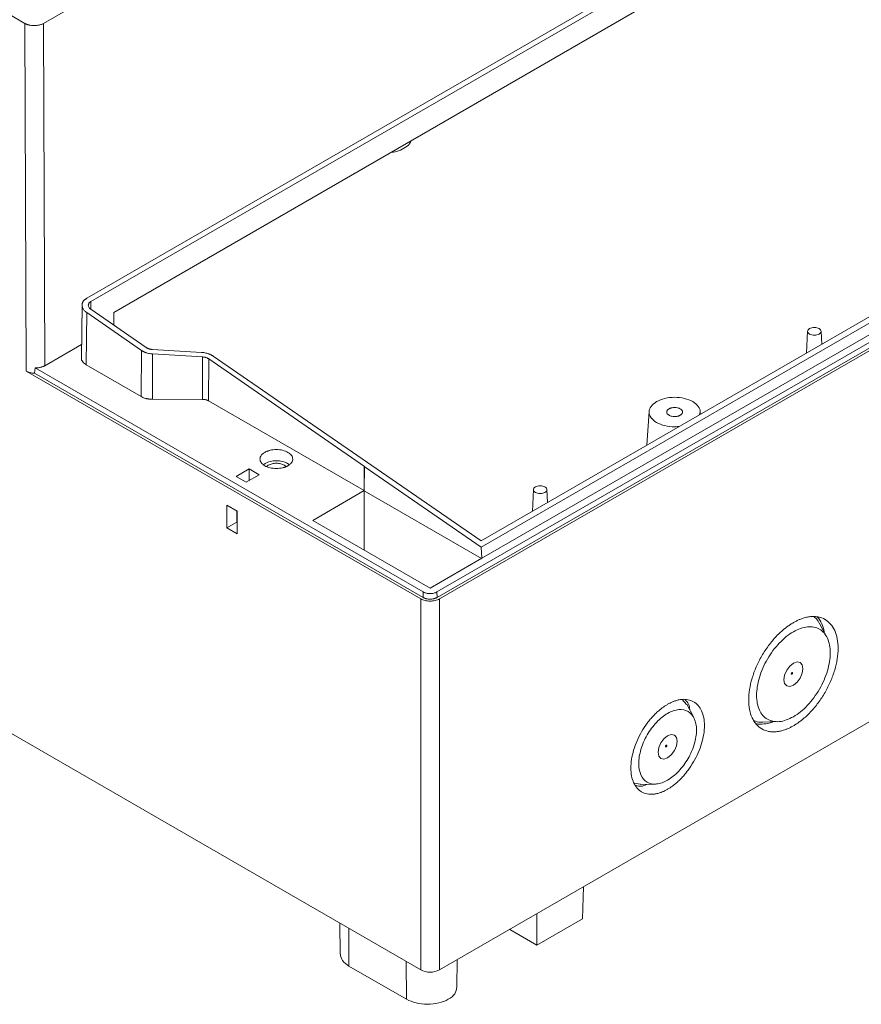
# Model space of a CAD drawing. Units: millimetres. Extents: x 5 to 847, y 3 to 276.
# Drawn here: x 490 to 533, y 128 to 178 of the extents above; entities that cross this region are included whole.
import ezdxf

# ---------------------------------------------------------------- set-up
doc = ezdxf.new("R2010")
doc.units = ezdxf.units.MM

msp = doc.modelspace()

# ---------------------------------------------------------------- linework, layer by layer
at = {"color": 7, "linetype": 'Continuous', "lineweight": 15}
for p, q in [((491.3873, 177.4442), (560.2124, 217.176)), ((559.0543, 201.334), (493.5762, 163.5343)), ((493.7846, 163.3686), (559.297, 201.1881)), ((494.9403, 162.8219), (558.1486, 199.3113)), ((580.1169, 188.402), (511.2918, 148.6701)), ((580.1292, 188.1227), (511.3042, 148.3908)), ((580.2471, 188.0546), (511.422, 148.3228)), ((576.6362, 187.6814), (513.5372, 151.2552)), ((577.1381, 187.6522), (513.5385, 150.9369)), ((577.163, 187.0907), (513.5633, 150.3754)), ((490.4445, 177.4442), (484.3631, 180.9549)), ((490.5108, 159.8502), (490.4445, 177.4442)), ((491.4526, 160.123), (491.3873, 177.4441)), ((511.422, 129.5423), (580.2471, 169.2742)), ((445.1897, 167.2332), (510.4792, 129.5423)), ((493.3407, 163.2191), (493.3117, 160.5029)), ((496.5906, 161.0438), (493.7849, 162.9802)), ((493.5558, 160.1607), (493.5779, 162.8113)), ((496.3434, 160.898), (493.5779, 162.8113)), ((494.9471, 162.1781), (494.9403, 162.8219)), ((530.0558, 161.8647), (530.0046, 160.7616)), ((530.767, 161.2017), (530.7363, 161.8646)), ((491.4526, 160.123), (493.3192, 161.2005)), ((496.3259, 158.5616), (496.3434, 160.898)), ((496.9119, 158.4207), (496.912, 160.7153)), ((499.4425, 160.5647), (496.912, 160.7153)), ((499.3899, 160.795), (496.9134, 160.9406)), ((499.4425, 158.415), (499.4425, 160.5647)), ((499.7572, 160.4658), (499.7472, 158.3418)), ((507.6246, 155.023), (499.7572, 160.4658)), ((513.5372, 151.2552), (499.9762, 160.6074)), ((490.9653, 160.0104), (490.9405, 159.7383)), ((510.6094, 148.6701), (490.9653, 160.0104)), ((496.3259, 158.5616), (493.5558, 160.1607)), ((510.4792, 148.3228), (490.5108, 159.8502)), ((510.597, 148.3908), (490.9405, 159.7383)), ((499.4425, 158.415), (496.9119, 158.4207)), ((507.6154, 153.7995), (499.7472, 158.3418)), ((522.0341, 157.8072), (521.9242, 156.0969)), ((524.6256, 157.6563), (524.6159, 157.8072)), ((502.6108, 155.1782), (502.5299, 155.1083)), ((502.6876, 155.0207), (502.7661, 155.0885)), ((507.6154, 153.7995), (507.6246, 155.023)), ((513.5385, 150.9369), (507.6236, 155.0224)), ((507.6236, 155.0224), (507.6237, 153.8042)), ((501.8007, 154.8987), (501.134, 154.5139)), ((501.6404, 154.2216), (501.134, 154.5139)), ((502.307, 154.6064), (501.6404, 154.2216)), ((501.8007, 154.8987), (502.307, 154.6064)), ((501.8007, 154.3141), (501.8007, 154.8987)), ((505.0109, 152.296), (507.6154, 153.7995)), ((507.6154, 153.7995), (507.6236, 153.8043)), ((507.6237, 153.8042), (507.6237, 153.7899)), ((507.6237, 150.7876), (507.6237, 153.7899)), ((516.179, 153.8574), (516.1276, 152.7506)), ((516.8901, 153.1907), (516.8591, 153.8574)), ((500.6729, 153.0597), (501.1937, 152.7591)), ((500.6729, 151.914), (500.6729, 153.0597)), ((501.169, 152.2004), (501.1644, 152.776)), ((501.1937, 152.7591), (501.1937, 151.6133)), ((500.6729, 151.914), (501.169, 152.2004)), ((501.1937, 152.2146), (501.169, 152.2004)), ((501.1937, 152.1861), (501.169, 152.2004)), ((510.9506, 148.8671), (505.0109, 152.296)), ((501.1937, 151.6133), (500.6729, 151.914)), ((513.5385, 150.9369), (513.5633, 150.3754)), ((513.5633, 150.3754), (510.9506, 148.8671)), ((510.597, 148.3908), (510.6094, 148.6701)), ((511.3042, 148.3908), (511.2918, 148.6701)), ((510.4792, 129.5423), (510.4792, 148.3228)), ((511.422, 148.3228), (511.422, 129.5423)), ((531.024, 146.3915), (530.6623, 147.0745)), ((523.7075, 143.2282), (523.9241, 142.9789)), ((524.2966, 142.3131), (523.9355, 142.9948)), ((527.7786, 142.0793), (528.551, 142.1076)), ((521.5928, 138.9404), (521.2686, 139.0034)), ((521.5847, 138.9226), (522.3556, 138.9508)), ((518.6677, 132.1341), (518.7166, 133.7534)), ((516.36, 132.393), (516.36, 130.8019)), ((516.36, 130.8019), (518.6677, 132.1341)), ((506.3916, 131.902), (506.4083, 130.341)), ((514.982, 131.5974), (516.36, 130.8019)), ((512.3109, 128.6606), (512.3259, 130.0641)), ((506.8464, 129.7374), (509.7573, 128.057))]:
    msp.add_line(p, q, dxfattribs=at)
at = {"color": 8, "linetype": 'Continuous', "lineweight": 15}
for p, q in [((493.7846, 163.3686), (493.7885, 163.0016)), ((513.5509, 150.3682), (507.6237, 153.7899)), ((506.8464, 129.7374), (506.8319, 131.6479)), ((509.7573, 128.057), (509.7428, 129.9674))]:
    msp.add_line(p, q, dxfattribs=at)
at = {"color": 7, "linetype": 'Continuous', "lineweight": 15, "flags": 128}
for points in [[(529.8172, 144.7887), (529.7805, 144.9804), (529.6761, 145.1006), (529.5197, 145.131), (529.3354, 145.0669), (529.151, 144.9181), (528.9947, 144.7073), (528.8902, 144.4665), (528.8536, 144.2324), (528.8902, 144.0407), (528.9947, 143.9205), (529.151, 143.8901), (529.3354, 143.9542), (529.5197, 144.103), (529.6761, 144.3138), (529.7805, 144.5546), (529.8172, 144.7887)], [(529.3, 144.5718), (529.2973, 144.5858), (529.2897, 144.5947), (529.2782, 144.5969), (529.2647, 144.5922), (529.2511, 144.5813), (529.2397, 144.5658), (529.232, 144.5481), (529.2293, 144.531), (529.232, 144.5169), (529.2397, 144.5081), (529.2511, 144.5058), (529.2647, 144.5105), (529.2782, 144.5215), (529.2897, 144.5369), (529.2973, 144.5546), (529.3, 144.5718)], [(523.4532, 141.1149), (523.4165, 141.3066), (523.3121, 141.4268), (523.1558, 141.4572), (522.9714, 141.3931), (522.787, 141.2443), (522.6307, 141.0335), (522.5263, 140.7927), (522.4896, 140.5586), (522.5263, 140.3668), (522.6307, 140.2466), (522.787, 140.2163), (522.9714, 140.2803), (523.1558, 140.4291), (523.3121, 140.64), (523.4165, 140.8808), (523.4532, 141.1149)], [(522.9361, 140.8979), (522.9334, 140.912), (522.9257, 140.9208), (522.9142, 140.9231), (522.9007, 140.9184), (522.8872, 140.9074), (522.8757, 140.892), (522.8681, 140.8743), (522.8654, 140.8571), (522.8681, 140.8431), (522.8757, 140.8342), (522.8872, 140.832), (522.9007, 140.8367), (522.9142, 140.8476), (522.9257, 140.8631), (522.9334, 140.8808), (522.9361, 140.8979)]]:
    msp.add_lwpolyline(points, dxfattribs=at)
at = {"color": 7, "linetype": 'Continuous', "lineweight": 15}
msp.add_arc((510.9506, 130.4521), 1.0247, 242.6091, 297.38942, dxfattribs=at)
for points, knots in [([(490.4445, 177.4442), (490.4552, 177.4383), (490.4763, 177.4265), (490.5104, 177.4105), (490.5457, 177.3958), (490.5826, 177.3826), (490.6209, 177.3708), (490.6872, 177.3536), (490.7851, 177.3363), (490.9159, 177.329), (491.0467, 177.3363), (491.1585, 177.356), (491.2498, 177.3819), (491.3229, 177.4097), (491.3657, 177.4326), (491.3873, 177.4442)], [0, 0, 0, 0, 0.0423465, 0.084198, 0.1257302, 0.1671228, 0.2085572, 0.2502145, 0.3753609, 0.5000814, 0.6246761, 0.7499384, 0.8329185, 0.9157899, 1, 1, 1, 1]), ([(509.9961, 171.5135), (509.9715, 171.4565), (509.9083, 171.3105), (509.6441, 171.1171), (509.309, 170.9646), (509.0562, 170.9281), (508.9575, 170.9139)], [0, 0, 0, 0, 0.1951195, 0.5, 0.8048805, 1, 1, 1, 1]), ([(493.5762, 163.5343), (493.5646, 163.5273), (493.5412, 163.5133), (493.509, 163.4902), (493.4788, 163.4656), (493.4512, 163.4395), (493.4262, 163.4118), (493.404, 163.3828), (493.3848, 163.3524), (493.3688, 163.3209), (493.3562, 163.2883), (493.3471, 163.2548), (493.3415, 163.2204), (493.3398, 163.1851), (493.342, 163.1478), (493.3491, 163.1074), (493.3626, 163.0632), (493.384, 163.0158), (493.4148, 162.9656), (493.4566, 162.9138), (493.5101, 162.861), (493.5548, 162.8282), (493.5778, 162.8113)], [0, 0, 0, 0, 0.0395891, 0.0795516, 0.1198892, 0.1606036, 0.2016964, 0.2431692, 0.2850236, 0.3272611, 0.3698833, 0.4128914, 0.4562871, 0.5000717, 0.5450304, 0.5949959, 0.6499696, 0.7099529, 0.7749466, 0.8449518, 0.9199693, 1, 1, 1, 1]), ([(493.7849, 162.9802), (493.7772, 162.9858), (493.7619, 162.9971), (493.7414, 163.0153), (493.7228, 163.0342), (493.7063, 163.054), (493.6848, 163.0849), (493.664, 163.1274), (493.6548, 163.1814), (493.6636, 163.2344), (493.6865, 163.2792), (493.7158, 163.3156), (493.7467, 163.3442), (493.7719, 163.3605), (493.7846, 163.3686)], [0, 0, 0, 0, 0.0498631, 0.0995226, 0.1492654, 0.1993769, 0.2501362, 0.3775504, 0.5000636, 0.6222841, 0.7499733, 0.8342152, 0.9171033, 1, 1, 1, 1]), ([(530.1554, 161.998), (530.1239, 161.9798), (530.0986, 161.958), (530.0645, 161.9105), (530.0557, 161.8848), (530.0557, 161.8333), (530.0645, 161.8076), (530.0986, 161.7601), (530.1239, 161.7383), (530.1869, 161.7019), (530.2246, 161.6874), (530.307, 161.6677), (530.3515, 161.6626), (530.4406, 161.6626), (530.4851, 161.6677), (530.5675, 161.6874), (530.6052, 161.7019), (530.6367, 161.7201)], [0, 0, 0, 0, 0.125, 0.125, 0.25, 0.25, 0.375, 0.375, 0.5, 0.5, 0.625, 0.625, 0.75, 0.75, 0.875, 0.875, 1, 1, 1, 1]), ([(530.6367, 161.7201), (530.6682, 161.7383), (530.6934, 161.7601), (530.7275, 161.8076), (530.7364, 161.8333), (530.7364, 161.8848), (530.7275, 161.9105), (530.6934, 161.958), (530.6682, 161.9798), (530.6052, 162.0162), (530.5675, 162.0307), (530.4851, 162.0504), (530.4406, 162.0555), (530.3515, 162.0555), (530.307, 162.0504), (530.2246, 162.0307), (530.1869, 162.0162), (530.1554, 161.998)], [0, 0, 0, 0, 0.125, 0.125, 0.25, 0.25, 0.375, 0.375, 0.5, 0.5, 0.625, 0.625, 0.75, 0.75, 0.875, 0.875, 1, 1, 1, 1]), ([(496.9134, 160.9406), (496.9001, 160.9416), (496.8738, 160.9436), (496.8348, 160.9492), (496.7968, 160.9566), (496.7598, 160.9661), (496.7238, 160.9777), (496.6888, 160.9912), (496.6548, 161.0068), (496.6217, 161.0242), (496.6011, 161.0372), (496.5905, 161.0438)], [0, 0, 0, 0, 0.1111283, 0.2203794, 0.3285468, 0.4364478, 0.5449059, 0.654732, 0.7667071, 0.8815687, 1, 1, 1, 1]), ([(493.5558, 160.1607), (493.4904, 160.2101), (493.3597, 160.3088), (493.2903, 160.4405), (493.3124, 160.5028), (493.3127, 160.5037)], [0, 0, 0, 0, 0.4961419, 0.9923291, 1, 1, 1, 1]), ([(496.3435, 160.898), (496.3557, 160.8898), (496.3795, 160.8739), (496.4165, 160.8525), (496.4523, 160.8337), (496.4867, 160.8173), (496.5192, 160.8033), (496.5496, 160.7913), (496.5776, 160.7811), (496.6296, 160.7637), (496.7071, 160.7428), (496.8108, 160.7237), (496.879, 160.7181), (496.912, 160.7153)], [0, 0, 0, 0, 0.081196, 0.1570576, 0.2275837, 0.2927734, 0.3526255, 0.4071394, 0.4563143, 0.5001494, 0.6768424, 0.8434588, 1, 1, 1, 1]), ([(499.9762, 160.6074), (499.9629, 160.6161), (499.9366, 160.6336), (499.8944, 160.6578), (499.8504, 160.6803), (499.8046, 160.701), (499.7569, 160.7198), (499.6912, 160.7425), (499.6057, 160.7658), (499.499, 160.7859), (499.4265, 160.792), (499.3899, 160.795)], [0, 0, 0, 0, 0.0844618, 0.1680205, 0.2510173, 0.3338004, 0.4167206, 0.500127, 0.6663199, 0.8320067, 1, 1, 1, 1]), ([(499.4425, 160.5646), (499.4543, 160.5638), (499.4777, 160.562), (499.5124, 160.5573), (499.5464, 160.5511), (499.5798, 160.5433), (499.6196, 160.5319), (499.6647, 160.5155), (499.7137, 160.4929), (499.7426, 160.4749), (499.7571, 160.4658)], [0, 0, 0, 0, 0.101347, 0.2014614, 0.3009075, 0.4002609, 0.500099, 0.6658235, 0.8315732, 1, 1, 1, 1]), ([(491.4526, 160.123), (491.4416, 160.117), (491.4198, 160.1049), (491.3847, 160.0885), (491.3481, 160.0735), (491.31, 160.06), (491.2703, 160.048), (491.2155, 160.0341), (491.1444, 160.0208), (491.0556, 160.0113), (490.9956, 160.0107), (490.9653, 160.0104)], [0, 0, 0, 0, 0.08454258, 0.16811304, 0.25107994, 0.33381985, 0.41671248, 0.50013544, 0.66621485, 0.83182665, 1, 1, 1, 1]), ([(490.5108, 159.8502), (490.5676, 159.8175), (490.6348, 159.7907), (490.7812, 159.7526), (490.8604, 159.7412), (490.9405, 159.7383)], [0, 0, 0, 0, 0.5, 0.5, 1, 1, 1, 1]), ([(496.9119, 158.4207), (496.8936, 158.4209), (496.8571, 158.4215), (496.8029, 158.4248), (496.7495, 158.4299), (496.697, 158.4371), (496.6452, 158.4463), (496.5777, 158.461), (496.4968, 158.4842), (496.4059, 158.5188), (496.3527, 158.5473), (496.3259, 158.5616)], [0, 0, 0, 0, 0.08445646, 0.16800751, 0.25099768, 0.33377852, 0.41670424, 0.5001272, 0.6662648, 0.83194738, 1, 1, 1, 1]), ([(522.4114, 158.3044), (522.5447, 158.3655), (522.8113, 158.4877), (523.3268, 158.5413), (523.8314, 158.4843), (524.264, 158.3179), (524.5438, 158.0706), (524.653, 157.8189), (524.5865, 157.6722), (524.5629, 157.6202)], [0, 0, 0, 0, 0.1526835, 0.3053664, 0.4580481, 0.6107267, 0.7634169, 0.9160983, 1, 1, 1, 1]), ([(499.7472, 158.3418), (499.7389, 158.3463), (499.7224, 158.3554), (499.6956, 158.3675), (499.6676, 158.3783), (499.6382, 158.3879), (499.5924, 158.4001), (499.5273, 158.4121), (499.4708, 158.414), (499.4424, 158.415)], [0, 0, 0, 0, 0.1014917, 0.2016709, 0.301131, 0.4004786, 0.5003219, 0.7485834, 1, 1, 1, 1]), ([(523.5967, 157.0624), (523.5066, 157.0488), (523.2525, 157.0104), (522.8164, 157.0734), (522.3881, 157.2349), (522.0997, 157.4847), (522.0011, 157.776), (522.0939, 158.0736), (522.3056, 158.2274), (522.4114, 158.3044)], [0, 0, 0, 0, 0.0839018, 0.2365832, 0.3892734, 0.5419521, 0.6946339, 0.8473168, 1, 1, 1, 1]), ([(523.0421, 157.9403), (523.0498, 157.9445), (523.0651, 157.9529), (523.0899, 157.9641), (523.1159, 157.9742), (523.1433, 157.983), (523.186, 157.9943), (523.2465, 158.005), (523.3508, 158.0109), (523.456, 157.9987), (523.5486, 157.9704), (523.6095, 157.9413), (523.66, 157.9062), (523.709, 157.8526), (523.73, 157.792), (523.72, 157.7317), (523.6968, 157.6883), (523.6603, 157.6477), (523.6254, 157.6251), (523.6078, 157.6137)], [0, 0, 0, 0, 0.02537061, 0.05043178, 0.07533482, 0.1002339, 0.12528329, 0.18793443, 0.25042475, 0.37497095, 0.43712707, 0.50007974, 0.56286771, 0.62520241, 0.74976899, 0.81198748, 0.87489005, 0.93708092, 1, 1, 1, 1]), ([(523.6078, 157.6137), (523.6001, 157.6095), (523.5849, 157.6011), (523.56, 157.5899), (523.534, 157.5799), (523.5067, 157.571), (523.4639, 157.5597), (523.4035, 157.549), (523.2991, 157.5431), (523.194, 157.5553), (523.1013, 157.5836), (523.0404, 157.6127), (522.99, 157.6479), (522.9409, 157.7014), (522.9199, 157.762), (522.9299, 157.8223), (522.9531, 157.8657), (522.9896, 157.9063), (523.0246, 157.9289), (523.0421, 157.9403)], [0, 0, 0, 0, 0.0253706, 0.0504318, 0.0753348, 0.1002339, 0.1252833, 0.1879344, 0.2504247, 0.3749709, 0.4371271, 0.5000797, 0.5628677, 0.6252024, 0.749769, 0.8119875, 0.8748901, 0.9370809, 1, 1, 1, 1]), ([(503.7588, 155.0598), (503.7456, 155.0525), (503.7192, 155.0379), (503.6769, 155.018), (503.633, 154.9998), (503.5871, 154.9833), (503.5394, 154.9686), (503.4569, 154.9472), (503.3351, 154.9256), (503.1723, 154.9165), (503.0097, 154.9263), (502.8534, 154.9532), (502.7086, 154.9974), (502.5824, 155.0577), (502.4779, 155.1306), (502.4014, 155.2141), (502.3547, 155.3044), (502.3377, 155.3982), (502.3536, 155.4923), (502.3961, 155.5725), (502.452, 155.6381), (502.512, 155.6906), (502.5612, 155.7214), (502.5861, 155.7368)], [0, 0, 0, 0, 0.021155, 0.0420732, 0.0628422, 0.0835515, 0.1042916, 0.1251523, 0.1877872, 0.2501226, 0.3125951, 0.3750725, 0.4371796, 0.5000277, 0.5628247, 0.6249923, 0.6874772, 0.7499582, 0.8122064, 0.8749235, 0.916481, 0.9579332, 1, 1, 1, 1]), ([(502.5861, 155.7368), (502.5993, 155.7442), (502.6256, 155.7588), (502.6679, 155.7787), (502.7119, 155.7969), (502.7578, 155.8133), (502.8055, 155.828), (502.8879, 155.8495), (503.0097, 155.871), (503.1726, 155.8802), (503.3351, 155.8704), (503.4915, 155.8435), (503.6362, 155.7993), (503.7624, 155.739), (503.867, 155.6661), (503.9435, 155.5826), (503.9902, 155.4923), (504.0071, 155.3985), (503.9912, 155.3044), (503.9488, 155.2241), (503.8929, 155.1585), (503.8329, 155.106), (503.7836, 155.0753), (503.7588, 155.0598)], [0, 0, 0, 0, 0.021155, 0.0420732, 0.0628422, 0.0835515, 0.1042916, 0.1251523, 0.1877872, 0.2501226, 0.3125951, 0.3750725, 0.4371796, 0.5000277, 0.5628247, 0.6249923, 0.6874772, 0.7499582, 0.8122064, 0.8749235, 0.916481, 0.9579332, 1, 1, 1, 1]), ([(503.7998, 155.1214), (503.7794, 155.141), (503.7053, 155.2121), (503.48, 155.2872), (503.1746, 155.3243), (502.8564, 155.2908), (502.6926, 155.2157), (502.6108, 155.1782)], [0, 0, 0, 0, 0.0871158, 0.3153463, 0.5435622, 0.7717782, 1, 1, 1, 1]), ([(502.7661, 155.0885), (502.8254, 155.1157), (502.9439, 155.17), (503.1737, 155.1941), (503.3959, 155.1678), (503.5719, 155.1059), (503.6335, 155.0444), (503.6573, 155.0207)], [0, 0, 0, 0, 0.2159567, 0.431901, 0.6478785, 0.8638418, 1, 1, 1, 1]), ([(516.2784, 153.987), (516.2469, 153.9688), (516.2217, 153.947), (516.1876, 153.8995), (516.1787, 153.8738), (516.1787, 153.8223), (516.1876, 153.7966), (516.2217, 153.7491), (516.2469, 153.7273), (516.3099, 153.6909), (516.3477, 153.6764), (516.43, 153.6567), (516.4745, 153.6516), (516.5636, 153.6516), (516.6082, 153.6567), (516.6905, 153.6764), (516.7282, 153.6909), (516.7597, 153.7091)], [0, 0, 0, 0, 0.125, 0.125, 0.25, 0.25, 0.375, 0.375, 0.5, 0.5, 0.625, 0.625, 0.75, 0.75, 0.875, 0.875, 1, 1, 1, 1]), ([(516.7597, 153.7091), (516.7912, 153.7273), (516.8165, 153.7491), (516.8506, 153.7966), (516.8594, 153.8223), (516.8594, 153.8738), (516.8506, 153.8995), (516.8165, 153.947), (516.7912, 153.9688), (516.7282, 154.0052), (516.6905, 154.0197), (516.6082, 154.0394), (516.5636, 154.0445), (516.4745, 154.0445), (516.43, 154.0394), (516.3477, 154.0197), (516.3099, 154.0052), (516.2784, 153.987)], [0, 0, 0, 0, 0.125, 0.125, 0.25, 0.25, 0.375, 0.375, 0.5, 0.5, 0.625, 0.625, 0.75, 0.75, 0.875, 0.875, 1, 1, 1, 1]), ([(510.6094, 148.6701), (510.6541, 148.6443), (510.7076, 148.6237), (510.8243, 148.5958), (510.8874, 148.5885), (511.0138, 148.5885), (511.0769, 148.5958), (511.1936, 148.6237), (511.2471, 148.6443), (511.2918, 148.6701)], [0, 0, 0, 0, 0.25, 0.25, 0.5, 0.5, 0.75, 0.75, 1, 1, 1, 1]), ([(510.4792, 148.3228), (510.5409, 148.2871), (510.6149, 148.2586), (510.7761, 148.2201), (510.8633, 148.21), (511.0379, 148.21), (511.1251, 148.22), (511.2863, 148.2586), (511.3603, 148.2871), (511.422, 148.3227)], [0, 0, 0, 0, 0.25, 0.25, 0.5, 0.5, 0.75, 0.75, 1, 1, 1, 1]), ([(511.3042, 148.3908), (511.2947, 148.3857), (511.2758, 148.3755), (511.2449, 148.3618), (511.2122, 148.3495), (511.1777, 148.3385), (511.1234, 148.3241), (511.048, 148.3103), (510.9506, 148.3043), (510.8533, 148.3103), (510.7695, 148.3256), (510.7002, 148.3451), (510.6451, 148.3656), (510.613, 148.3824), (510.5971, 148.3908)], [0, 0, 0, 0, 0.0495651, 0.0990705, 0.1488125, 0.1990834, 0.2501661, 0.3775114, 0.5000575, 0.6224615, 0.7499472, 0.8345613, 0.9174598, 1, 1, 1, 1]), ([(529.3354, 141.8992), (529.3106, 141.8852), (529.2612, 141.8573), (529.1872, 141.819), (529.1135, 141.7834), (529.0401, 141.7508), (528.967, 141.7211), (528.8454, 141.6764), (528.6776, 141.6278), (528.4687, 141.5937), (528.2682, 141.5881), (528.0145, 141.6177), (527.7256, 141.7225), (527.4437, 141.959), (527.2325, 142.2908), (527.1032, 142.7093), (527.0594, 143.1966), (527.1032, 143.7346), (527.2325, 144.3024), (527.4437, 144.878), (527.7256, 145.44), (528.0144, 145.8783), (528.2682, 146.2008), (528.4687, 146.4267), (528.6776, 146.6339), (528.8693, 146.7997), (529.0399, 146.9306), (529.1872, 147.033), (529.2859, 147.0923), (529.3354, 147.1219)], [0, 0, 0, 0, 0.0104641, 0.0208986, 0.0313144, 0.0417225, 0.0521338, 0.0625594, 0.0939468, 0.1251152, 0.1562432, 0.1876635, 0.2501329, 0.3126005, 0.3750705, 0.4375374, 0.5000035, 0.5624712, 0.6249433, 0.6874169, 0.7498848, 0.8123539, 0.8437466, 0.8748992, 0.9060456, 0.9374494, 0.9582787, 0.9790996, 1, 1, 1, 1]), ([(529.3354, 147.1219), (529.3601, 147.1359), (529.4096, 147.1638), (529.4836, 147.2021), (529.5573, 147.2377), (529.6307, 147.2703), (529.7038, 147.3), (529.8253, 147.3447), (529.9931, 147.3933), (530.202, 147.4274), (530.4026, 147.433), (530.6563, 147.4034), (530.9452, 147.2986), (531.2271, 147.0621), (531.4383, 146.7303), (531.5676, 146.3118), (531.6114, 145.8245), (531.5676, 145.2865), (531.4383, 144.7187), (531.2271, 144.1431), (530.9451, 143.5811), (530.6563, 143.1428), (530.4026, 142.8203), (530.2021, 142.5944), (529.9932, 142.3872), (529.8015, 142.2214), (529.6309, 142.0905), (529.4835, 141.9881), (529.3848, 141.9289), (529.3354, 141.8992)], [0, 0, 0, 0, 0.0104641, 0.0208986, 0.0313144, 0.0417225, 0.0521338, 0.0625594, 0.0939468, 0.1251152, 0.1562432, 0.1876635, 0.2501329, 0.3126005, 0.3750705, 0.4375374, 0.5000035, 0.5624712, 0.6249433, 0.6874169, 0.7498848, 0.8123539, 0.8437466, 0.8748992, 0.9060456, 0.9374494, 0.9582787, 0.9790996, 1, 1, 1, 1]), ([(530.3745, 147.4158), (530.4191, 147.3833), (530.5362, 147.298), (530.6102, 147.1547), (530.6561, 147.066)], [0, 0, 0, 0, 0.3807271, 1, 1, 1, 1]), ([(530.8968, 146.6318), (530.8963, 146.6379), (530.8819, 146.8043), (530.7697, 147.0639), (530.6466, 147.3204), (530.5448, 147.4027), (530.5366, 147.4093)], [0, 0, 0, 0, 0.0180795, 0.4886306, 0.9591823, 1, 1, 1, 1]), ([(529.3354, 146.6608), (529.0916, 146.5201), (528.848, 146.3234), (528.3976, 145.848), (528.1911, 145.5694), (527.8464, 144.9724), (527.7084, 144.6542), (527.5218, 144.0264), (527.4734, 143.7171), (527.4734, 143.1542), (527.5218, 142.9008), (527.7084, 142.4884), (527.8464, 142.3296), (528.1911, 142.1305), (528.3977, 142.0904), (528.848, 142.1349), (529.0917, 142.2196), (529.3354, 142.3603)], [0, 0, 0, 0, 0.125, 0.125, 0.25, 0.25, 0.375, 0.375, 0.5, 0.5, 0.625, 0.625, 0.75, 0.75, 0.875, 0.875, 1, 1, 1, 1]), ([(529.3354, 142.3603), (529.5792, 142.501), (529.8228, 142.6977), (530.2732, 143.1731), (530.4797, 143.4517), (530.8244, 144.0487), (530.9624, 144.3669), (531.149, 144.9947), (531.1974, 145.304), (531.1974, 145.8669), (531.149, 146.1203), (530.9624, 146.5327), (530.8244, 146.6915), (530.4797, 146.8906), (530.2731, 146.9307), (529.8228, 146.8862), (529.5791, 146.8015), (529.3354, 146.6608)], [0, 0, 0, 0, 0.125, 0.125, 0.25, 0.25, 0.375, 0.375, 0.5, 0.5, 0.625, 0.625, 0.75, 0.75, 0.875, 0.875, 1, 1, 1, 1]), ([(522.9714, 142.9854), (522.9918, 142.9969), (523.0325, 143.0199), (523.0934, 143.0514), (523.154, 143.0807), (523.2144, 143.1075), (523.2745, 143.1319), (523.3745, 143.1687), (523.5126, 143.2087), (523.6845, 143.2367), (523.8495, 143.2413), (524.0583, 143.2169), (524.296, 143.1308), (524.5279, 142.9361), (524.7017, 142.6631), (524.8081, 142.3188), (524.8442, 141.9179), (524.8081, 141.4752), (524.7016, 141.008), (524.5279, 140.5343), (524.2959, 140.0719), (524.0583, 139.7113), (523.8495, 139.4459), (523.6846, 139.2601), (523.5126, 139.0896), (523.3549, 138.9531), (523.2146, 138.8455), (523.0933, 138.7612), (523.0121, 138.7125), (522.9714, 138.688)], [0, 0, 0, 0, 0.0104667, 0.0209026, 0.0313186, 0.0417257, 0.0521349, 0.062557, 0.0939294, 0.1251142, 0.1562287, 0.1876621, 0.2501313, 0.3125977, 0.3750657, 0.4375357, 0.500003, 0.5624725, 0.624947, 0.6874192, 0.7498877, 0.8123563, 0.8437501, 0.8749008, 0.906049, 0.9374517, 0.9582732, 0.9790934, 1, 1, 1, 1]), ([(524.0896, 142.7038), (524.0792, 142.8103), (524.0572, 143.0336), (523.9266, 143.1421), (523.8582, 143.1989)], [0, 0, 0, 0, 0.4766356, 1, 1, 1, 1]), ([(522.9714, 138.688), (522.951, 138.6765), (522.9104, 138.6536), (522.8495, 138.622), (522.7888, 138.5928), (522.7284, 138.5659), (522.6683, 138.5415), (522.5683, 138.5047), (522.4303, 138.4648), (522.2584, 138.4367), (522.0934, 138.4321), (521.8846, 138.4565), (521.6468, 138.5426), (521.4149, 138.7373), (521.2412, 139.0103), (521.1348, 139.3546), (521.0986, 139.7555), (521.1347, 140.1982), (521.2412, 140.6655), (521.4149, 141.1391), (521.6469, 141.6015), (521.8846, 141.9621), (522.0933, 142.2275), (522.2583, 142.4133), (522.4302, 142.5838), (522.5879, 142.7203), (522.7283, 142.8279), (522.8495, 142.9122), (522.9307, 142.961), (522.9714, 142.9854)], [0, 0, 0, 0, 0.0104667, 0.0209026, 0.0313186, 0.0417257, 0.0521349, 0.062557, 0.0939294, 0.1251142, 0.1562287, 0.1876621, 0.2501313, 0.3125977, 0.3750657, 0.4375357, 0.500003, 0.5624725, 0.624947, 0.6874192, 0.7498877, 0.8123563, 0.8437501, 0.8749008, 0.906049, 0.9374517, 0.9582732, 0.9790934, 1, 1, 1, 1]), ([(522.9714, 142.5242), (522.7801, 142.4138), (522.5889, 142.2595), (522.2355, 141.8864), (522.0734, 141.6677), (521.8028, 141.1992), (521.6945, 140.9494), (521.5481, 140.4568), (521.5101, 140.214), (521.5101, 139.7722), (521.5481, 139.5733), (521.6945, 139.2497), (521.8029, 139.125), (522.0734, 138.9688), (522.2355, 138.9373), (522.5889, 138.9723), (522.7802, 139.0388), (522.9714, 139.1492)], [0, 0, 0, 0, 0.125, 0.125, 0.25, 0.25, 0.375, 0.375, 0.5, 0.5, 0.625, 0.625, 0.75, 0.75, 0.875, 0.875, 1, 1, 1, 1]), ([(522.9715, 139.1492), (523.1628, 139.2596), (523.354, 139.4139), (523.7074, 139.7871), (523.8695, 140.0057), (524.14, 140.4743), (524.2483, 140.724), (524.3948, 141.2167), (524.4328, 141.4594), (524.4328, 141.9012), (524.3947, 142.1001), (524.2483, 142.4237), (524.14, 142.5484), (523.8695, 142.7046), (523.7074, 142.7361), (523.3539, 142.7011), (523.1627, 142.6347), (522.9714, 142.5242)], [0, 0, 0, 0, 0.125, 0.125, 0.25, 0.25, 0.375, 0.375, 0.5, 0.5, 0.625, 0.625, 0.75, 0.75, 0.875, 0.875, 1, 1, 1, 1]), ([(527.7829, 142.0889), (527.683, 142.0842), (527.5219, 142.0767), (527.3895, 142.1355), (527.3391, 142.1579)], [0, 0, 0, 0, 0.6199551, 1, 1, 1, 1]), ([(527.4258, 142.0206), (527.4355, 142.0169), (527.5576, 141.9699), (527.8412, 141.9916), (528.1221, 142.0242), (528.2735, 142.095), (528.2792, 142.0976)], [0, 0, 0, 0, 0.0404215, 0.5110224, 0.9816208, 1, 1, 1, 1]), ([(521.3693, 138.8875), (521.4526, 138.8567), (521.6119, 138.7978), (521.8162, 138.8905), (521.9137, 138.9347)], [0, 0, 0, 0, 0.5228436, 1, 1, 1, 1]), ([(506.41, 130.3429), (506.4303, 130.2304), (506.4711, 130.0035), (506.7206, 129.8266), (506.8464, 129.7374)], [0, 0, 0, 0, 0.4961031, 1, 1, 1, 1]), ([(509.7573, 128.057), (509.9117, 127.9863), (510.2204, 127.8448), (510.8169, 127.7827), (511.4027, 127.8487), (511.8976, 128.0412), (512.2421, 128.327), (512.287, 128.5512), (512.3092, 128.6625)], [0, 0, 0, 0, 0.1670952, 0.3341937, 0.501297, 0.668395, 0.8354931, 1, 1, 1, 1])]:
    msp.add_open_spline(points, degree=3, knots=knots, dxfattribs=at)

doc.saveas('drawing.dxf')
